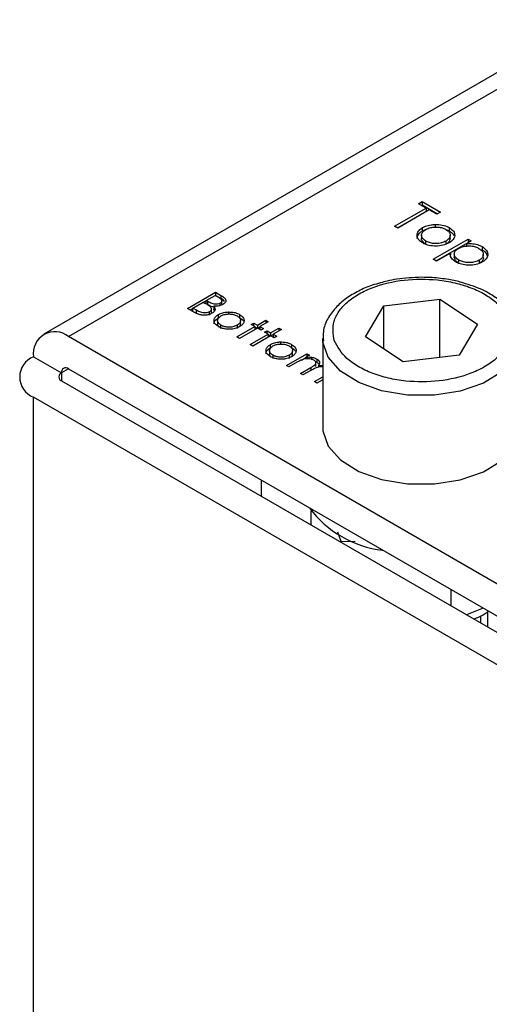
# Model space of a CAD drawing. Units: millimetres. Extents: x 10 to 410, y 10 to 267.
# Drawn here: x 35 to 36, y 219 to 220 of the extents above; entities that cross this region are included whole.
import ezdxf

# ---------------------------------------------------------------- set-up
doc = ezdxf.new("R2010")
doc.units = ezdxf.units.MM
doc.layers.add('SLD-0', color=179, linetype='Continuous')

msp = doc.modelspace()

# ---------------------------------------------------------------- linework, layer by layer
at = {"layer": 'SLD-0', "color": 179, "linetype": 'Continuous'}
for p, q in [((35.9757, 219.9535), (35.2681, 219.5451)), ((35.7117, 219.6815), (35.7514, 219.7044)), ((35.7418, 219.71), (35.7463, 219.7126)), ((35.7514, 219.7044), (35.7418, 219.71)), ((35.7453, 219.7079), (35.7463, 219.7085)), ((35.7463, 219.7126), (35.7695, 219.6992)), ((35.7463, 219.7126), (35.7463, 219.7085)), ((35.7463, 219.7085), (35.766, 219.6971)), ((35.7514, 219.7044), (35.7514, 219.7003)), ((35.7153, 219.6795), (35.7514, 219.7003)), ((35.7554, 219.7021), (35.7157, 219.6792)), ((35.765, 219.6966), (35.7554, 219.7021)), ((35.7695, 219.6992), (35.765, 219.6966)), ((35.7157, 219.6792), (35.7117, 219.6815)), ((35.7471, 219.6756), (35.7471, 219.6797)), ((35.763, 219.6837), (35.763, 219.6796)), ((35.7806, 219.6797), (35.7806, 219.6756)), ((35.7457, 219.67), (35.7457, 219.6659)), ((35.7818, 219.666), (35.7818, 219.67)), ((35.7511, 219.6586), (35.7511, 219.6627)), ((35.7605, 219.6397), (35.8047, 219.6652)), ((35.764, 219.6376), (35.8047, 219.6611)), ((35.7765, 219.6626), (35.7765, 219.6586)), ((35.8086, 219.6629), (35.8027, 219.6594)), ((35.8027, 219.6594), (35.8027, 219.6553)), ((35.8047, 219.6652), (35.8086, 219.6629)), ((35.8047, 219.6652), (35.8047, 219.6611)), ((35.8051, 219.6608), (35.8047, 219.6611)), ((35.8223, 219.6557), (35.8223, 219.6516)), ((35.7822, 219.6476), (35.7644, 219.6374)), ((35.7822, 219.6476), (35.7822, 219.6455)), ((35.7871, 219.6463), (35.7871, 219.6422)), ((35.8238, 219.6458), (35.8238, 219.6459)), ((35.8238, 219.6418), (35.8238, 219.6458)), ((35.7644, 219.6374), (35.7605, 219.6397)), ((35.7928, 219.6346), (35.7928, 219.6386)), ((35.8186, 219.6385), (35.8186, 219.6344)), ((35.4498, 219.5776), (35.4851, 219.598)), ((35.4733, 219.5876), (35.4847, 219.5941)), ((35.4847, 219.5941), (35.489, 219.5916)), ((35.485, 219.5939), (35.4851, 219.594)), ((35.4851, 219.598), (35.492, 219.5941)), ((35.4851, 219.598), (35.4851, 219.594)), ((35.492, 219.59), (35.4851, 219.594)), ((35.492, 219.5941), (35.492, 219.59)), ((35.4566, 219.5779), (35.4697, 219.5855)), ((35.4697, 219.5855), (35.4718, 219.5843)), ((35.4701, 219.5853), (35.4733, 219.5872)), ((35.4755, 219.5863), (35.4733, 219.5876)), ((35.4733, 219.5835), (35.4733, 219.5876)), ((35.4755, 219.5823), (35.4733, 219.5835)), ((35.4755, 219.5823), (35.4755, 219.5863)), ((35.4829, 219.5805), (35.4829, 219.5765)), ((35.4912, 219.5812), (35.4912, 219.5843)), ((35.4933, 219.5834), (35.4933, 219.5874)), ((35.675, 219.5415), (35.6981, 219.5809)), ((35.6981, 219.5809), (35.7688, 219.5891)), ((35.6981, 219.5263), (35.6981, 219.5809)), ((35.7688, 219.5891), (35.8165, 219.5578)), ((35.7688, 219.5155), (35.7688, 219.5891)), ((35.4593, 219.5721), (35.4498, 219.5776)), ((35.4533, 219.5756), (35.4566, 219.5775)), ((35.4611, 219.5753), (35.4566, 219.5779)), ((35.4566, 219.5738), (35.4566, 219.5779)), ((35.4611, 219.5712), (35.4566, 219.5738)), ((35.4611, 219.5712), (35.4611, 219.5753)), ((35.4775, 219.5691), (35.4775, 219.5732)), ((35.4799, 219.5726), (35.4799, 219.5767)), ((35.484, 219.5747), (35.4829, 219.5765)), ((35.4889, 219.5658), (35.4889, 219.5699)), ((35.5016, 219.5731), (35.5016, 219.5704)), ((35.5157, 219.5699), (35.5157, 219.5658)), ((35.4878, 219.5622), (35.4878, 219.5581)), ((35.4921, 219.5522), (35.4921, 219.5563)), ((35.5124, 219.5563), (35.5124, 219.5522)), ((35.5167, 219.5581), (35.5167, 219.5622)), ((35.5304, 219.5572), (35.5336, 219.5591)), ((35.535, 219.5546), (35.5304, 219.5572)), ((35.5336, 219.5591), (35.5381, 219.5564)), ((35.5336, 219.5554), (35.5336, 219.5591)), ((35.5381, 219.5564), (35.5486, 219.5625)), ((35.5381, 219.5564), (35.5381, 219.5528)), ((35.5517, 219.5606), (35.5413, 219.5546)), ((35.5486, 219.5625), (35.5517, 219.5606)), ((35.5486, 219.5625), (35.5486, 219.5588)), ((35.8165, 219.5578), (35.7934, 219.5184)), ((35.5123, 219.5415), (35.535, 219.5546)), ((35.5381, 219.5528), (35.5155, 219.5397)), ((35.5291, 219.5318), (35.5517, 219.5449)), ((35.5549, 219.5431), (35.5323, 219.53)), ((35.535, 219.5546), (35.535, 219.5509)), ((35.535, 219.5542), (35.5378, 219.5526)), ((35.5427, 219.5502), (35.5381, 219.5528)), ((35.5385, 219.5526), (35.5413, 219.5542)), ((35.5413, 219.5546), (35.5458, 219.552)), ((35.5413, 219.5546), (35.5413, 219.5509)), ((35.5458, 219.552), (35.5427, 219.5502)), ((35.5472, 219.5475), (35.5504, 219.5494)), ((35.5517, 219.5449), (35.5472, 219.5475)), ((35.5504, 219.5494), (35.5549, 219.5468)), ((35.5504, 219.5457), (35.5504, 219.5494)), ((35.5517, 219.5449), (35.5517, 219.5413)), ((35.5517, 219.5445), (35.5546, 219.5429)), ((35.5549, 219.5468), (35.5653, 219.5528)), ((35.5549, 219.5468), (35.5549, 219.5431)), ((35.5594, 219.5405), (35.5549, 219.5431)), ((35.5553, 219.5429), (35.5581, 219.5445)), ((35.5685, 219.5509), (35.5581, 219.5449)), ((35.5581, 219.5449), (35.5626, 219.5423)), ((35.5581, 219.5449), (35.5581, 219.5413)), ((35.5653, 219.5528), (35.5685, 219.5509)), ((35.5653, 219.5528), (35.5653, 219.5491)), ((35.9446, 219.1695), (35.2994, 219.542)), ((35.5155, 219.5397), (35.5123, 219.5415)), ((35.5323, 219.53), (35.5291, 219.5318)), ((35.5546, 219.5278), (35.5546, 219.5319)), ((35.5626, 219.5423), (35.5594, 219.5405)), ((35.5673, 219.5352), (35.5673, 219.5325)), ((35.5814, 219.532), (35.5814, 219.5279)), ((35.6207, 219.5394), (35.6207, 219.4272)), ((35.6208, 219.5372), (35.6207, 219.5394)), ((35.7226, 219.5102), (35.675, 219.5415)), ((35.5535, 219.5242), (35.5535, 219.5201)), ((35.5579, 219.5143), (35.5579, 219.5184)), ((35.5749, 219.5054), (35.6007, 219.5203)), ((35.5782, 219.5183), (35.5782, 219.5142)), ((35.5824, 219.5201), (35.5824, 219.5242)), ((35.6039, 219.5185), (35.5994, 219.5159)), ((35.6007, 219.5203), (35.6039, 219.5185)), ((35.6007, 219.5203), (35.6007, 219.5167)), ((35.7934, 219.5184), (35.7226, 219.5102)), ((35.2552, 219.5165), (35.2905, 219.4961)), ((35.578, 219.5036), (35.5749, 219.5054)), ((35.5889, 219.5099), (35.578, 219.5036)), ((35.5937, 219.5122), (35.5994, 219.5155)), ((35.5994, 219.5159), (35.5994, 219.5137)), ((35.6066, 219.5159), (35.6066, 219.5132)), ((35.6114, 219.5104), (35.6132, 219.5095)), ((35.6121, 219.5041), (35.6121, 219.5082)), ((35.6132, 219.5136), (35.6132, 219.5095)), ((35.6152, 219.5053), (35.6207, 219.5056)), ((35.6152, 219.5053), (35.6152, 219.5033)), ((35.2994, 219.5012), (35.9446, 219.1287)), ((35.5925, 219.4952), (35.6057, 219.5028)), ((35.5957, 219.4934), (35.5925, 219.4952)), ((35.6058, 219.4992), (35.5957, 219.4934)), ((35.2905, 219.4858), (35.9358, 219.1134)), ((35.6102, 219.485), (35.6207, 219.4911)), ((35.6134, 219.4832), (35.6102, 219.485)), ((35.6207, 219.4874), (35.6134, 219.4832)), ((35.9004, 219.0929), (35.2552, 219.4654)), ((35.6207, 219.4272), (35.621, 219.4228)), ((35.621, 219.4228), (35.6277, 219.4035)), ((35.6277, 219.4035), (35.6431, 219.386)), ((35.6431, 219.386), (35.6662, 219.3715)), ((35.8239, 219.3709), (35.8473, 219.3851)), ((35.6662, 219.3715), (35.6951, 219.3612)), ((35.7947, 219.3608), (35.8239, 219.3709)), ((35.5433, 219.3399), (35.5433, 219.3603)), ((35.6951, 219.3612), (35.7278, 219.3558)), ((35.7278, 219.3558), (35.7619, 219.3556)), ((35.7619, 219.3556), (35.7947, 219.3608)), ((35.6063, 219.3035), (35.6063, 219.3217)), ((35.6393, 219.2951), (35.6437, 219.2833)), ((35.6437, 219.2833), (35.6618, 219.2827)), ((35.6437, 219.282), (35.6437, 219.2833)), ((35.7831, 219.2015), (35.7831, 219.2219)), ((35.8234, 219.1987), (35.8025, 219.1903)), ((35.8297, 219.1943), (35.83, 219.1948)), ((35.8297, 219.1746), (35.8297, 219.1942)), ((35.8207, 219.1798), (35.8207, 219.1889))]:
    msp.add_line(p, q, dxfattribs=at)
at = {"layer": 'SLD-0', "color": 8, "linetype": 'Continuous'}
for p, q in [((35.2994, 219.542), (35.9757, 219.9324)), ((35.621, 219.535), (35.6208, 219.5372)), ((35.6277, 219.5158), (35.621, 219.535)), ((35.6431, 219.4983), (35.6277, 219.5158)), ((35.2994, 219.5012), (35.2905, 219.4961)), ((35.2905, 219.4961), (35.2905, 219.4858)), ((35.6057, 219.5028), (35.6057, 219.4991)), ((35.6662, 219.4838), (35.6431, 219.4983)), ((35.8473, 219.4974), (35.8239, 219.4831)), ((35.6951, 219.4735), (35.6662, 219.4838)), ((35.8239, 219.4831), (35.7947, 219.4731)), ((35.7278, 219.468), (35.6951, 219.4735)), ((35.7619, 219.4679), (35.7278, 219.468)), ((35.7947, 219.4731), (35.7619, 219.4679)), ((35.2552, 216.3281), (35.2552, 219.4654))]:
    msp.add_line(p, q, dxfattribs=at)
at = {"layer": 'SLD-0', "color": 179, "linetype": 'Continuous'}
for centre, radius, start, end in [((35.2821, 219.5208), 0.0273, 50.7967, 189.214), ((35.2649, 219.4909), 0.0273, 110.7834, 249.2166), ((35.2925, 219.4909), 0.00546, 110.7834, 249.2166), ((35.2959, 219.4969), 0.00546, 50.7967, 189.214), ((35.7124, 219.4062), 0.1353, 216.7565, 263.2489)]:
    msp.add_arc(centre, radius, start, end, dxfattribs=at)
for points, knots in [([(35.7472, 219.6604), (35.745, 219.6619), (35.7412, 219.6646), (35.7397, 219.6696), (35.7407, 219.6741), (35.7437, 219.6776), (35.7463, 219.6792), (35.7471, 219.6797)], [0, 0, 0, 0, 0.274092, 0.479155, 0.683111, 0.913181, 1, 1, 1, 1]), ([(35.7471, 219.6797), (35.7483, 219.6803), (35.7514, 219.6819), (35.7569, 219.6834), (35.7612, 219.6836), (35.763, 219.6837)], [0, 0, 0, 0, 0.274863, 0.703474, 1, 1, 1, 1]), ([(35.751, 219.6774), (35.7529, 219.6783), (35.7565, 219.68), (35.7633, 219.6806), (35.7696, 219.6802), (35.774, 219.6788), (35.7761, 219.6777), (35.7766, 219.6774)], [0, 0, 0, 0, 0.253619, 0.488116, 0.699582, 0.926209, 1, 1, 1, 1]), ([(35.763, 219.6837), (35.766, 219.6836), (35.7722, 219.6834), (35.7779, 219.6812), (35.7803, 219.6799), (35.7806, 219.6797)], [0, 0, 0, 0, 0.468848, 0.941223, 1, 1, 1, 1]), ([(35.7806, 219.6797), (35.7827, 219.6783), (35.7857, 219.6761), (35.7875, 219.6724), (35.7875, 219.6705), (35.7876, 219.6696)], [0, 0, 0, 0, 0.490124, 0.738774, 1, 1, 1, 1]), ([(35.7402, 219.6658), (35.7403, 219.6672), (35.7407, 219.6702), (35.7437, 219.6735), (35.7463, 219.6751), (35.7471, 219.6756)], [0, 0, 0, 0, 0.373312, 0.828305, 1, 1, 1, 1]), ([(35.7511, 219.6627), (35.7496, 219.6638), (35.7469, 219.6657), (35.7454, 219.6693), (35.746, 219.6727), (35.7481, 219.6755), (35.7502, 219.6768), (35.751, 219.6774)], [0, 0, 0, 0, 0.253288, 0.458296, 0.663723, 0.86945, 1, 1, 1, 1]), ([(35.7471, 219.6756), (35.7482, 219.6763), (35.7496, 219.6771), (35.7513, 219.6775), (35.7515, 219.6776)], [0, 0, 0, 0, 0.860255, 1, 1, 1, 1]), ([(35.7766, 219.6774), (35.7781, 219.6764), (35.7809, 219.6744), (35.7821, 219.6706), (35.7815, 219.6669), (35.7791, 219.6643), (35.7771, 219.663), (35.7765, 219.6626)], [0, 0, 0, 0, 0.242283, 0.472174, 0.682706, 0.913225, 1, 1, 1, 1]), ([(35.7771, 219.6771), (35.778, 219.6768), (35.7793, 219.6764), (35.7803, 219.6758), (35.7806, 219.6756)], [0, 0, 0, 0, 0.736913, 1, 1, 1, 1]), ([(35.7876, 219.6696), (35.7874, 219.6686), (35.787, 219.6663), (35.7846, 219.663), (35.7817, 219.6612), (35.7805, 219.6604)], [0, 0, 0, 0, 0.268942, 0.694794, 1, 1, 1, 1]), ([(35.7806, 219.6756), (35.7828, 219.6742), (35.7855, 219.6724), (35.7864, 219.6702), (35.7866, 219.6697)], [0, 0, 0, 0, 0.797665, 1, 1, 1, 1]), ([(35.7511, 219.6586), (35.7497, 219.6597), (35.747, 219.6617), (35.7455, 219.6644), (35.7458, 219.6657), (35.7458, 219.6659)], [0, 0, 0, 0, 0.507409, 0.918098, 1, 1, 1, 1]), ([(35.7805, 219.6604), (35.7781, 219.6592), (35.7731, 219.657), (35.7639, 219.6561), (35.7556, 219.6569), (35.7503, 219.6587), (35.7478, 219.66), (35.7472, 219.6604)], [0, 0, 0, 0, 0.251449, 0.504197, 0.728786, 0.925714, 1, 1, 1, 1]), ([(35.7765, 219.6626), (35.7747, 219.6618), (35.7711, 219.6601), (35.7644, 219.6593), (35.7582, 219.6599), (35.7539, 219.6612), (35.7518, 219.6624), (35.7511, 219.6627)], [0, 0, 0, 0, 0.245692, 0.484196, 0.700093, 0.903257, 1, 1, 1, 1]), ([(35.7817, 219.666), (35.7817, 219.665), (35.7815, 219.6627), (35.7791, 219.6602), (35.7771, 219.6589), (35.7765, 219.6586)], [0, 0, 0, 0, 0.3672536, 0.8269546, 1, 1, 1, 1]), ([(35.7924, 219.6535), (35.7944, 219.6544), (35.7981, 219.6562), (35.8049, 219.6568), (35.8111, 219.6563), (35.8155, 219.6549), (35.8176, 219.6537), (35.8182, 219.6534)], [0, 0, 0, 0, 0.258405, 0.492981, 0.696082, 0.909948, 1, 1, 1, 1]), ([(35.8027, 219.6594), (35.8054, 219.6595), (35.8108, 219.6598), (35.8177, 219.6581), (35.821, 219.6563), (35.8223, 219.6557)], [0, 0, 0, 0, 0.376367, 0.757221, 1, 1, 1, 1]), ([(35.8223, 219.6557), (35.8244, 219.6541), (35.8283, 219.6513), (35.8298, 219.6461), (35.8287, 219.6413), (35.8256, 219.6381), (35.8232, 219.6366), (35.8226, 219.6363)], [0, 0, 0, 0, 0.273157, 0.495102, 0.716376, 0.935042, 1, 1, 1, 1]), ([(35.7889, 219.6363), (35.787, 219.6377), (35.7831, 219.6405), (35.7819, 219.6447), (35.7821, 219.647), (35.7822, 219.6476)], [0, 0, 0, 0, 0.4298793, 0.8623117, 1, 1, 1, 1]), ([(35.7928, 219.6386), (35.7912, 219.6398), (35.7881, 219.6421), (35.7867, 219.6462), (35.7878, 219.6499), (35.7903, 219.6522), (35.792, 219.6532), (35.7924, 219.6535)], [0, 0, 0, 0, 0.264649, 0.518, 0.737792, 0.934022, 1, 1, 1, 1]), ([(35.7928, 219.6346), (35.7912, 219.6357), (35.788, 219.6379), (35.7874, 219.6408), (35.7871, 219.6422)], [0, 0, 0, 0, 0.5160022, 1, 1, 1, 1]), ([(35.8182, 219.6534), (35.8198, 219.6523), (35.8229, 219.6501), (35.8242, 219.646), (35.8231, 219.6423), (35.8208, 219.6399), (35.819, 219.6388), (35.8186, 219.6385)], [0, 0, 0, 0, 0.2615892, 0.5101851, 0.7224306, 0.9405248, 1, 1, 1, 1]), ([(35.8292, 219.6418), (35.8291, 219.6431), (35.8288, 219.6462), (35.8257, 219.6495), (35.823, 219.6511), (35.8223, 219.6516)], [0, 0, 0, 0, 0.37342, 0.827363, 1, 1, 1, 1]), ([(35.8226, 219.6363), (35.8199, 219.635), (35.8151, 219.6328), (35.8062, 219.632), (35.7981, 219.6326), (35.7923, 219.6345), (35.7896, 219.6359), (35.7889, 219.6363)], [0, 0, 0, 0, 0.269572, 0.486624, 0.702807, 0.925046, 1, 1, 1, 1]), ([(35.8186, 219.6385), (35.8168, 219.6377), (35.8133, 219.6361), (35.8067, 219.6353), (35.8003, 219.6358), (35.7956, 219.6372), (35.7935, 219.6383), (35.7928, 219.6386)], [0, 0, 0, 0, 0.235408, 0.465516, 0.692473, 0.907094, 1, 1, 1, 1]), ([(35.8238, 219.6418), (35.8238, 219.6418), (35.8242, 219.6406), (35.8229, 219.6382), (35.8208, 219.6358), (35.819, 219.6347), (35.8186, 219.6344)], [0, 0, 0, 0, 0.012549, 0.440429, 0.8801, 1, 1, 1, 1]), ([(35.6938, 219.6098), (35.6903, 219.6089), (35.6804, 219.6062), (35.6656, 219.5997), (35.6497, 219.5902), (35.6364, 219.5785), (35.6264, 219.5645), (35.6207, 219.5501), (35.6213, 219.5406), (35.6216, 219.5367)], [0, 0, 0, 0, 0.080702, 0.228292, 0.383544, 0.543307, 0.707905, 0.880365, 1, 1, 1, 1]), ([(35.6354, 219.5369), (35.6341, 219.5451), (35.6321, 219.5577), (35.6407, 219.5741), (35.6514, 219.5859), (35.6662, 219.5962), (35.6892, 219.6069), (35.7231, 219.6149), (35.7597, 219.615), (35.788, 219.6103), (35.8086, 219.6041), (35.8264, 219.5956), (35.8453, 219.5823), (35.8518, 219.5703), (35.8561, 219.5624)], [0, 0, 0, 0, 0.119728, 0.18418, 0.25, 0.31582, 0.380272, 0.5, 0.619728, 0.68418, 0.75, 0.81582, 0.880272, 1, 1, 1, 1]), ([(35.7457, 219.6169), (35.7352, 219.6164), (35.7204, 219.6157), (35.7032, 219.6126), (35.6966, 219.6106), (35.6938, 219.6098)], [0, 0, 0, 0, 0.590459, 0.827155, 1, 1, 1, 1]), ([(35.8012, 219.6088), (35.7997, 219.6094), (35.7931, 219.6116), (35.779, 219.6144), (35.7618, 219.6166), (35.7502, 219.6168), (35.7457, 219.6169)], [0, 0, 0, 0, 0.088507, 0.395275, 0.768812, 1, 1, 1, 1]), ([(35.8659, 219.5592), (35.865, 219.5618), (35.8621, 219.5703), (35.8514, 219.5822), (35.8351, 219.5948), (35.818, 219.6036), (35.8057, 219.6075), (35.8012, 219.6088)], [0, 0, 0, 0, 0.113367, 0.368961, 0.603186, 0.855441, 1, 1, 1, 1]), ([(35.492, 219.5941), (35.4936, 219.5931), (35.4961, 219.5916), (35.4981, 219.589), (35.4983, 219.5867), (35.4972, 219.5844), (35.4954, 219.5832), (35.4945, 219.5825)], [0, 0, 0, 0, 0.301226, 0.471704, 0.642987, 0.80403, 1, 1, 1, 1]), ([(35.4718, 219.5843), (35.4724, 219.5839), (35.4736, 219.5832), (35.4757, 219.5819), (35.4771, 219.5809), (35.478, 219.5802)], [0, 0, 0, 0, 0.266446, 0.532898, 1, 1, 1, 1]), ([(35.4912, 219.5843), (35.4906, 219.584), (35.4892, 219.5833), (35.4864, 219.5829), (35.4835, 219.583), (35.4796, 219.584), (35.4772, 219.5854), (35.4755, 219.5863)], [0, 0, 0, 0, 0.138191, 0.301955, 0.45027, 0.610068, 1, 1, 1, 1]), ([(35.4829, 219.5792), (35.4822, 219.5793), (35.4793, 219.5799), (35.4771, 219.5813), (35.4755, 219.5823)], [0, 0, 0, 0, 0.2274408, 1, 1, 1, 1]), ([(35.478, 219.5802), (35.4788, 219.5793), (35.48, 219.5779), (35.4799, 219.5757), (35.479, 219.5742), (35.4779, 219.5735), (35.4775, 219.5732)], [0, 0, 0, 0, 0.387199, 0.615363, 0.844483, 1, 1, 1, 1]), ([(35.4829, 219.5805), (35.4836, 219.5795), (35.4848, 219.5778), (35.4845, 219.5751), (35.4831, 219.573), (35.4814, 219.5719), (35.4806, 219.5714)], [0, 0, 0, 0, 0.323936, 0.561355, 0.798009, 1, 1, 1, 1]), ([(35.4945, 219.5825), (35.4932, 219.5819), (35.4909, 219.5808), (35.4866, 219.5802), (35.4841, 219.5804), (35.4829, 219.5805)], [0, 0, 0, 0, 0.40078, 0.699996, 1, 1, 1, 1]), ([(35.489, 219.5916), (35.4902, 219.5908), (35.492, 219.5897), (35.4933, 219.5878), (35.4934, 219.5864), (35.4926, 219.5852), (35.4917, 219.5846), (35.4912, 219.5843)], [0, 0, 0, 0, 0.377176, 0.543576, 0.711463, 0.869788, 1, 1, 1, 1]), ([(35.4966, 219.5865), (35.496, 219.5871), (35.4948, 219.5884), (35.493, 219.5894), (35.492, 219.59)], [0, 0, 0, 0, 0.47068, 1, 1, 1, 1]), ([(35.4932, 219.5834), (35.4933, 219.583), (35.4934, 219.5825), (35.4931, 219.5821), (35.493, 219.5819)], [0, 0, 0, 0, 0.69781, 1, 1, 1, 1]), ([(35.4806, 219.5714), (35.4793, 219.5708), (35.4767, 219.5695), (35.4717, 219.5689), (35.4668, 219.5692), (35.4626, 219.5704), (35.4604, 219.5715), (35.4593, 219.5721)], [0, 0, 0, 0, 0.211926, 0.428502, 0.620267, 0.816319, 1, 1, 1, 1]), ([(35.4775, 219.5732), (35.4768, 219.5729), (35.4754, 219.5722), (35.4725, 219.5718), (35.4695, 219.5719), (35.4653, 219.5729), (35.4628, 219.5743), (35.4611, 219.5753)], [0, 0, 0, 0, 0.133375, 0.296165, 0.452029, 0.615365, 1, 1, 1, 1]), ([(35.4798, 219.5726), (35.4798, 219.5723), (35.4799, 219.5717), (35.4795, 219.5711), (35.4792, 219.5708)], [0, 0, 0, 0, 0.494356, 1, 1, 1, 1]), ([(35.489, 219.5545), (35.4873, 219.5557), (35.4842, 219.5578), (35.483, 219.5617), (35.4837, 219.5653), (35.4861, 219.5681), (35.4882, 219.5695), (35.4889, 219.5699)], [0, 0, 0, 0, 0.268173, 0.471499, 0.673759, 0.904192, 1, 1, 1, 1]), ([(35.4921, 219.5563), (35.4911, 219.5571), (35.489, 219.5585), (35.4876, 219.5613), (35.4879, 219.564), (35.4895, 219.5663), (35.4913, 219.5675), (35.492, 219.568)], [0, 0, 0, 0, 0.223886, 0.432599, 0.641828, 0.844334, 1, 1, 1, 1]), ([(35.4889, 219.5699), (35.4898, 219.5704), (35.4922, 219.5716), (35.4966, 219.5728), (35.5001, 219.573), (35.5016, 219.5731)], [0, 0, 0, 0, 0.259965, 0.689007, 1, 1, 1, 1]), ([(35.492, 219.568), (35.4933, 219.5687), (35.4959, 219.5699), (35.5006, 219.5706), (35.5055, 219.5705), (35.5097, 219.5695), (35.5118, 219.5685), (35.5125, 219.5681)], [0, 0, 0, 0, 0.2225336, 0.4277455, 0.6319435, 0.8660456, 1, 1, 1, 1]), ([(35.5016, 219.5731), (35.504, 219.573), (35.5086, 219.5729), (35.5133, 219.5713), (35.5153, 219.5701), (35.5157, 219.5699)], [0, 0, 0, 0, 0.456582, 0.884648, 1, 1, 1, 1]), ([(35.5125, 219.5681), (35.5136, 219.5673), (35.5159, 219.5658), (35.5169, 219.5628), (35.5165, 219.5599), (35.5147, 219.5577), (35.5129, 219.5566), (35.5124, 219.5563)], [0, 0, 0, 0, 0.222915, 0.456506, 0.663421, 0.901556, 1, 1, 1, 1]), ([(35.5157, 219.5699), (35.5173, 219.5688), (35.5204, 219.5666), (35.5213, 219.5635), (35.5213, 219.562), (35.5213, 219.5618)], [0, 0, 0, 0, 0.482135, 0.929287, 1, 1, 1, 1]), ([(35.4834, 219.558), (35.4835, 219.559), (35.4837, 219.5613), (35.4861, 219.564), (35.4883, 219.5654), (35.4889, 219.5658)], [0, 0, 0, 0, 0.3547712, 0.8105146, 1, 1, 1, 1]), ([(35.49, 219.554), (35.4897, 219.5542), (35.4885, 219.5551), (35.4877, 219.5566), (35.4879, 219.5578), (35.488, 219.5581)], [0, 0, 0, 0, 0.17791, 0.800722, 1, 1, 1, 1]), ([(35.5124, 219.5563), (35.5111, 219.5556), (35.5084, 219.5544), (35.5032, 219.5536), (35.4983, 219.554), (35.4945, 219.555), (35.4928, 219.556), (35.4921, 219.5563)], [0, 0, 0, 0, 0.223995, 0.46372, 0.681626, 0.883966, 1, 1, 1, 1]), ([(35.5166, 219.5581), (35.5166, 219.5574), (35.5166, 219.5561), (35.5155, 219.555), (35.5151, 219.5546)], [0, 0, 0, 0, 0.583103, 1, 1, 1, 1]), ([(35.5213, 219.5618), (35.5212, 219.5611), (35.5209, 219.5592), (35.519, 219.5566), (35.5166, 219.5551), (35.5156, 219.5544)], [0, 0, 0, 0, 0.255972, 0.682863, 1, 1, 1, 1]), ([(35.5157, 219.5658), (35.5175, 219.5647), (35.5196, 219.5635), (35.5201, 219.5619), (35.5201, 219.5617)], [0, 0, 0, 0, 0.879406, 1, 1, 1, 1]), ([(35.8561, 219.5624), (35.8574, 219.5542), (35.8594, 219.5416), (35.8508, 219.5252), (35.8401, 219.5134), (35.8253, 219.5031), (35.8022, 219.4924), (35.7684, 219.4844), (35.7318, 219.4843), (35.7034, 219.489), (35.6829, 219.4952), (35.6651, 219.5038), (35.6462, 219.517), (35.6397, 219.5291), (35.6354, 219.5369)], [0, 0, 0, 0, 0.119728, 0.18418, 0.25, 0.31582, 0.380272, 0.5, 0.619728, 0.68418, 0.75, 0.81582, 0.880272, 1, 1, 1, 1]), ([(35.5156, 219.5544), (35.5138, 219.5536), (35.5101, 219.5518), (35.5032, 219.551), (35.4967, 219.5514), (35.4919, 219.5529), (35.4897, 219.5541), (35.489, 219.5545)], [0, 0, 0, 0, 0.242948, 0.472106, 0.693751, 0.896398, 1, 1, 1, 1]), ([(35.5547, 219.5165), (35.553, 219.5177), (35.55, 219.5198), (35.5487, 219.5237), (35.5495, 219.5274), (35.5518, 219.5302), (35.554, 219.5315), (35.5546, 219.5319)], [0, 0, 0, 0, 0.268173, 0.471499, 0.673759, 0.904192, 1, 1, 1, 1]), ([(35.5579, 219.5184), (35.5568, 219.5191), (35.5547, 219.5206), (35.5533, 219.5233), (35.5537, 219.5261), (35.5552, 219.5284), (35.557, 219.5296), (35.5578, 219.5301)], [0, 0, 0, 0, 0.2238861, 0.432599, 0.6418278, 0.8443345, 1, 1, 1, 1]), ([(35.5546, 219.5319), (35.5555, 219.5324), (35.5579, 219.5337), (35.5624, 219.5349), (35.5659, 219.5351), (35.5673, 219.5352)], [0, 0, 0, 0, 0.259965, 0.689007, 1, 1, 1, 1]), ([(35.5578, 219.5301), (35.5591, 219.5307), (35.5616, 219.5319), (35.5663, 219.5326), (35.5712, 219.5325), (35.5754, 219.5316), (35.5775, 219.5305), (35.5783, 219.5301)], [0, 0, 0, 0, 0.222534, 0.427746, 0.631943, 0.866046, 1, 1, 1, 1]), ([(35.5673, 219.5352), (35.5697, 219.5351), (35.5744, 219.535), (35.579, 219.5333), (35.581, 219.5322), (35.5814, 219.532)], [0, 0, 0, 0, 0.456582, 0.884648, 1, 1, 1, 1]), ([(35.5783, 219.5301), (35.5793, 219.5294), (35.5816, 219.5278), (35.5826, 219.5249), (35.5822, 219.5219), (35.5804, 219.5197), (35.5787, 219.5186), (35.5782, 219.5183)], [0, 0, 0, 0, 0.222915, 0.456506, 0.663421, 0.901556, 1, 1, 1, 1]), ([(35.5814, 219.532), (35.5831, 219.5308), (35.5862, 219.5287), (35.5871, 219.5256), (35.587, 219.5241), (35.587, 219.5238)], [0, 0, 0, 0, 0.482135, 0.929287, 1, 1, 1, 1]), ([(35.5491, 219.52), (35.5492, 219.5211), (35.5495, 219.5234), (35.5518, 219.5261), (35.554, 219.5274), (35.5546, 219.5278)], [0, 0, 0, 0, 0.354771, 0.810515, 1, 1, 1, 1]), ([(35.5557, 219.516), (35.5554, 219.5162), (35.5542, 219.5172), (35.5534, 219.5186), (35.5536, 219.5198), (35.5537, 219.5201)], [0, 0, 0, 0, 0.17791, 0.800722, 1, 1, 1, 1]), ([(35.5782, 219.5183), (35.5769, 219.5177), (35.5741, 219.5164), (35.569, 219.5157), (35.564, 219.516), (35.5603, 219.5171), (35.5585, 219.518), (35.5579, 219.5184)], [0, 0, 0, 0, 0.223995, 0.46372, 0.681626, 0.883966, 1, 1, 1, 1]), ([(35.5823, 219.5202), (35.5823, 219.5194), (35.5823, 219.5182), (35.5813, 219.5171), (35.5808, 219.5166)], [0, 0, 0, 0, 0.583103, 1, 1, 1, 1]), ([(35.5814, 219.5279), (35.5833, 219.5268), (35.5853, 219.5256), (35.5858, 219.5239), (35.5859, 219.5237)], [0, 0, 0, 0, 0.879406, 1, 1, 1, 1]), ([(35.587, 219.5238), (35.5869, 219.5231), (35.5866, 219.5213), (35.5847, 219.5187), (35.5824, 219.5171), (35.5814, 219.5165)], [0, 0, 0, 0, 0.255972, 0.6828635, 1, 1, 1, 1]), ([(35.5814, 219.5165), (35.5795, 219.5156), (35.5758, 219.5139), (35.5689, 219.5131), (35.5624, 219.5135), (35.5577, 219.5149), (35.5555, 219.5161), (35.5547, 219.5165)], [0, 0, 0, 0, 0.242948, 0.472106, 0.693751, 0.896398, 1, 1, 1, 1]), ([(35.6095, 219.5121), (35.6084, 219.5126), (35.6062, 219.5136), (35.6021, 219.5141), (35.5981, 219.5138), (35.5935, 219.5124), (35.5907, 219.5109), (35.5889, 219.5099)], [0, 0, 0, 0, 0.177129, 0.346847, 0.513934, 0.67841, 1, 1, 1, 1]), ([(35.5994, 219.5159), (35.6002, 219.516), (35.6018, 219.5161), (35.6042, 219.5162), (35.6058, 219.516), (35.6066, 219.5159)], [0, 0, 0, 0, 0.344452, 0.668683, 1, 1, 1, 1]), ([(35.6057, 219.5028), (35.6068, 219.5035), (35.6089, 219.5048), (35.6115, 219.5065), (35.6123, 219.5083), (35.612, 219.5098), (35.6111, 219.5111), (35.61, 219.5118), (35.6095, 219.5121)], [0, 0, 0, 0, 0.26307, 0.483859, 0.616514, 0.749214, 0.884428, 1, 1, 1, 1]), ([(35.6066, 219.5159), (35.6074, 219.5158), (35.609, 219.5154), (35.6112, 219.5147), (35.6126, 219.514), (35.6132, 219.5136)], [0, 0, 0, 0, 0.319744, 0.655103, 1, 1, 1, 1]), ([(35.6132, 219.5136), (35.6143, 219.5128), (35.6161, 219.5115), (35.6171, 219.5091), (35.6166, 219.507), (35.6157, 219.5058), (35.6152, 219.5053)], [0, 0, 0, 0, 0.323558, 0.558609, 0.795259, 1, 1, 1, 1]), ([(35.6132, 219.5095), (35.6144, 219.5088), (35.6157, 219.5079), (35.6162, 219.5068), (35.6162, 219.5067)], [0, 0, 0, 0, 0.874173, 1, 1, 1, 1]), ([(35.6207, 219.5036), (35.6204, 219.5037), (35.6187, 219.5039), (35.6157, 219.5035), (35.6108, 219.5021), (35.6078, 219.5004), (35.6058, 219.4992)], [0, 0, 0, 0, 0.066417, 0.286834, 0.507984, 1, 1, 1, 1]), ([(35.812, 219.1848), (35.8165, 219.1866), (35.823, 219.1893), (35.8281, 219.1931), (35.8297, 219.1942)], [0, 0, 0, 0, 0.695758, 1, 1, 1, 1])]:
    msp.add_open_spline(points, degree=3, knots=knots, dxfattribs=at)

doc.saveas('drawing.dxf')
